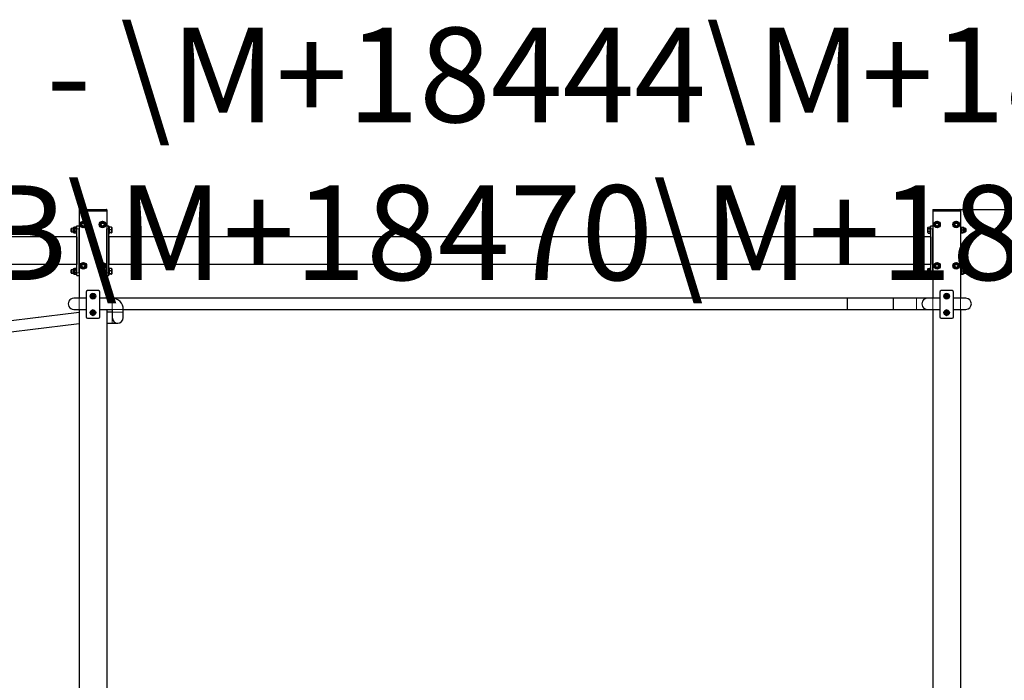
# Model space of a CAD drawing. Units: millimetres. Extents: x 428 to 21112, y 734 to 14773.
# Drawn here: x 5830 to 9405, y 12373 to 14773 of the extents above; entities that cross this region are included whole.
import ezdxf

# ---------------------------------------------------------------- set-up
doc = ezdxf.new("R2010")
doc.units = ezdxf.units.MM
doc.header["$LTSCALE"] = 50
doc.layers.add('THICK_LINE', color=7, linetype='Continuous', lineweight=25)
doc.styles.add('SLDTEXTSTYLE0', font='TXT', dxfattribs={"width": 0.605, "bigfont": 'bigfont'})
doc.styles.add('SLDTEXTSTYLE1', font='TXT', dxfattribs={"width": 0.605})
doc.dimstyles.new('SLDDIMSTYLE1', dxfattribs={"dimtxt": 282.515055, "dimasz": 250, "dimexe": 0, "dimexo": 0.0625, "dimgap": 70.628764, "dimtad": 2, "dimdec": 1, "dimrnd": 1e-09, "dimzin": 12, "dimdsep": 46, "dimtxsty": 'SLDTEXTSTYLE1', "dimsah": 1, "dimcen": 0.09, "dimadec": 0, "dimazin": 3, "dimtfac": 1, "dimtofl": 0, "dimtmove": 0, "dimatfit": 3, "dimfxl": 0, "dimfrac": 2, "dimtolj": 1, "dimtzin": 12, "dimarcsym": 0})

# ---------------------------------------------------------------- blocks, each defined once
blk = doc.blocks.new('_D_1')
at = {"layer": 'THICK_LINE', "color": 7}
for p, q in [((9239.7, 14083.8), (11120.5, 14083.8)), ((11020.5, 11070.8), (11020.5, 14083.8))]:
    blk.add_line(p, q, dxfattribs=at)
for points in [[(11020.5, 14083.8), (10970.5, 13833.8), (11070.5, 13833.8)], [(11020.5, 11070.8), (11070.5, 11320.8), (10970.5, 11320.8)]]:
    blk.add_solid(points, dxfattribs=at)
at = {"layer": 'THICK_LINE', "color": 7, "insert": (10645.4, 12223.7), "char_height": 291.04, "attachment_point": 1, "rotation": 90, "style": 'SLDTEXTSTYLE1'}
blk.add_mtext('3013', dxfattribs=at)

msp = doc.modelspace()

# ---------------------------------------------------------------- linework, layer by layer
at = {"color": 7, "linetype": 'Continuous', "lineweight": 25}
for p, q in [((6045.71, 14082.16), (6045.71, 14078.76)), ((6045.71, 14078.76), (6045.71, 13760.76)), ((6045.71, 14078.76), (6145.71, 14078.76)), ((6047.31, 14083.76), (6051.71, 14083.76)), ((6051.71, 14083.76), (6139.71, 14083.76)), ((6051.71, 14078.76), (6139.71, 14078.76)), ((6139.71, 14083.76), (6144.11, 14083.76)), ((6145.71, 14082.16), (6145.71, 14078.76)), ((6145.71, 14078.76), (6145.71, 13760.76)), ((9145.71, 14082.16), (9145.71, 14078.76)), ((9145.71, 14078.76), (9245.71, 14078.76)), ((9145.71, 14078.76), (9145.71, 13760.76)), ((9147.31, 14083.76), (9151.71, 14083.76)), ((9151.71, 14083.76), (9239.71, 14083.76)), ((9151.71, 14078.76), (9239.71, 14078.76)), ((9239.71, 14083.76), (9244.11, 14083.76)), ((9245.71, 14082.16), (9245.71, 14078.76)), ((9245.71, 14078.76), (9245.71, 13760.76)), ((6027.21, 14017.69), (6025.55, 14017.69)), ((6028.39, 14019.73), (6027.21, 14017.69)), ((6027.21, 14008.76), (6027.21, 14017.69)), ((6034.03, 14019.73), (6028.39, 14019.73)), ((6035.21, 14017.69), (6034.03, 14019.73)), ((6037.71, 14020.76), (6035.21, 14020.76)), ((6035.21, 14020.76), (6035.21, 13996.76)), ((6037.71, 14023.76), (6045.71, 14023.76)), ((6037.71, 14013.76), (6037.71, 14023.76)), ((6060.71, 14039.73), (6051.21, 14034.25)), ((6051.21, 14034.25), (6051.21, 14023.28)), ((6051.21, 14023.28), (6060.71, 14017.79)), ((6070.21, 14034.25), (6060.71, 14039.73)), ((6060.71, 14017.79), (6070.21, 14023.28)), ((6070.21, 14023.28), (6070.21, 14034.25)), ((6130.71, 14039.73), (6121.21, 14034.25)), ((6121.21, 14034.25), (6121.21, 14023.28)), ((6121.21, 14023.28), (6130.71, 14017.79)), ((6140.21, 14034.25), (6130.71, 14039.73)), ((6130.71, 14017.79), (6140.21, 14023.28)), ((6140.21, 14023.28), (6140.21, 14034.25)), ((6145.71, 14023.76), (6153.71, 14023.76)), ((6153.71, 14013.76), (6153.71, 14023.76)), ((6156.21, 14020.76), (6153.71, 14020.76)), ((6156.21, 13996.76), (6156.21, 14020.76)), ((6163.03, 14018.89), (6156.21, 14018.89)), ((6164.21, 14017.69), (6163.82, 14018.37)), ((6164.21, 14017.69), (6164.21, 14005.34)), ((9128.39, 14019.73), (9127.21, 14017.69)), ((9127.21, 14008.76), (9127.21, 14017.69)), ((9128.39, 14019.73), (9135.21, 14020.76)), ((9137.71, 14020.76), (9135.21, 14020.76)), ((9135.21, 14020.76), (9135.21, 13996.76)), ((9137.71, 14023.76), (9145.71, 14023.76)), ((9137.71, 14013.76), (9137.71, 14023.76)), ((9160.71, 14039.73), (9151.21, 14034.25)), ((9151.21, 14034.25), (9151.21, 14023.28)), ((9151.21, 14023.28), (9160.71, 14017.79)), ((9170.21, 14034.25), (9160.71, 14039.73)), ((9160.71, 14017.79), (9170.21, 14023.28)), ((9170.21, 14023.28), (9170.21, 14034.25)), ((9230.71, 14039.73), (9221.21, 14034.25)), ((9221.21, 14034.25), (9221.21, 14023.28)), ((9221.21, 14023.28), (9230.71, 14017.79)), ((9240.21, 14034.25), (9230.71, 14039.73)), ((9230.71, 14017.79), (9240.21, 14023.28)), ((9240.21, 14023.28), (9240.21, 14034.25)), ((9248.21, 14020.76), (9245.71, 14020.76)), ((9248.21, 13996.76), (9248.21, 14020.76)), ((9248.6, 14018.37), (9248.21, 14017.69)), ((9249.39, 14018.89), (9255.03, 14018.89)), ((9256.21, 14017.69), (9255.82, 14018.36)), ((9257.86, 14017.69), (9256.21, 14017.69)), ((9256.21, 14017.69), (9256.21, 14005.34)), ((6037.71, 13983.76), (3053.71, 13983.76)), ((6016.71, 14014.76), (6016.21, 14014.26)), ((6016.21, 14003.26), (6016.21, 14014.26)), ((6016.21, 14003.26), (6016.71, 14002.76)), ((6023.21, 14015.35), (6016.71, 14014.76)), ((6016.71, 14014.76), (6016.71, 14002.76)), ((6016.71, 14002.76), (6023.21, 14002.17)), ((6023.21, 14008.76), (6023.21, 14015.35)), ((6023.21, 14002.17), (6023.21, 14008.76)), ((6025.55, 13999.83), (6027.21, 13999.83)), ((6027.21, 13999.83), (6027.21, 14008.76)), ((6027.21, 13999.83), (6028.39, 13997.79)), ((6034.03, 14014.25), (6028.39, 14014.25)), ((6034.03, 14003.28), (6028.39, 14003.28)), ((6034.03, 13997.79), (6028.39, 13997.79)), ((6034.03, 13997.79), (6035.21, 13999.83)), ((6035.21, 13996.76), (6037.71, 13996.76)), ((6037.71, 13853.76), (6037.71, 14013.76)), ((6037.71, 13983.76), (6037.71, 13883.76)), ((6045.71, 13853.76), (6045.71, 14013.76)), ((6145.71, 13853.76), (6145.71, 14013.76)), ((6153.71, 13853.76), (6153.71, 14013.76)), ((6153.71, 13996.76), (6156.21, 13996.76)), ((9137.71, 13983.76), (6153.71, 13983.76)), ((6153.71, 13983.76), (6153.71, 13883.76)), ((6163.03, 14010.19), (6156.21, 14010.19)), ((6163.03, 14000.06), (6156.21, 14000.06)), ((6163.03, 13998.63), (6156.21, 13998.63)), ((6164.21, 14005.34), (6164.21, 13999.83)), ((6164.21, 13999.83), (6164.21, 13999.83)), ((9127.21, 13999.83), (9127.21, 14008.76)), ((9127.21, 13999.83), (9128.39, 13997.79)), ((9128.39, 14014.25), (9135.21, 14014.25)), ((9128.39, 14003.28), (9135.21, 14003.28)), ((9128.39, 13997.79), (9135.21, 13996.76)), ((9135.21, 13996.76), (9137.71, 13996.76)), ((9137.71, 13853.76), (9137.71, 14013.76)), ((9137.71, 13983.76), (9137.71, 13883.76)), ((9145.71, 13853.76), (9145.71, 14013.76)), ((9245.71, 13996.76), (9248.21, 13996.76)), ((9248.21, 13999.83), (9248.6, 13999.15)), ((9249.39, 14010.19), (9255.03, 14010.19)), ((9249.39, 14000.06), (9255.03, 14000.06)), ((9249.39, 13998.63), (9255.03, 13998.63)), ((9256.21, 14005.34), (9256.21, 13999.83)), ((9256.21, 13999.83), (9256.21, 13999.83)), ((9256.21, 13999.83), (9257.86, 13999.83)), ((9264.71, 14014.76), (9260.21, 14015.35)), ((9260.21, 14015.35), (9260.21, 14006.24)), ((9260.21, 14006.24), (9260.21, 14002.17)), ((9260.21, 14002.17), (9264.71, 14002.76)), ((9265.21, 14014.26), (9264.71, 14014.76)), ((9264.71, 14002.76), (9264.71, 14014.76)), ((9264.71, 14002.76), (9265.21, 14003.26)), ((9265.21, 14014.26), (9265.21, 14003.26)), ((6037.71, 13883.76), (3053.71, 13883.76)), ((6060.71, 13889.73), (6051.21, 13884.25)), ((6051.21, 13884.25), (6051.21, 13873.28)), ((6051.21, 13873.28), (6060.71, 13867.79)), ((6070.21, 13884.25), (6060.71, 13889.73)), ((6060.71, 13867.79), (6070.21, 13873.28)), ((6070.21, 13873.28), (6070.21, 13884.25)), ((6130.71, 13889.73), (6121.21, 13884.25)), ((6121.21, 13884.25), (6121.21, 13873.28)), ((6121.21, 13873.28), (6130.71, 13867.79)), ((6140.21, 13884.25), (6130.71, 13889.73)), ((6130.71, 13867.79), (6140.21, 13873.28)), ((6140.21, 13873.28), (6140.21, 13884.25)), ((9137.71, 13883.76), (6153.71, 13883.76)), ((9160.71, 13889.73), (9151.21, 13884.25)), ((9151.21, 13884.25), (9151.21, 13873.28)), ((9151.21, 13873.28), (9160.71, 13867.79)), ((9170.21, 13884.25), (9160.71, 13889.73)), ((9160.71, 13867.79), (9170.21, 13873.28)), ((9170.21, 13873.28), (9170.21, 13884.25)), ((9230.71, 13889.73), (9221.21, 13884.25)), ((9221.21, 13884.25), (9221.21, 13873.28)), ((9221.21, 13873.28), (9230.71, 13867.79)), ((9240.21, 13884.25), (9230.71, 13889.73)), ((9230.71, 13867.79), (9240.21, 13873.28)), ((9240.21, 13873.28), (9240.21, 13884.25)), ((6016.71, 13864.76), (6016.21, 13864.26)), ((6016.21, 13853.26), (6016.21, 13864.26)), ((6016.21, 13853.26), (6016.71, 13852.76)), ((6023.21, 13865.35), (6016.71, 13864.76)), ((6016.71, 13864.76), (6016.71, 13852.76)), ((6016.71, 13852.76), (6023.21, 13852.17)), ((6023.21, 13858.76), (6023.21, 13865.35)), ((6023.21, 13852.17), (6023.21, 13858.76)), ((6027.21, 13867.69), (6025.55, 13867.69)), ((6025.55, 13849.83), (6027.21, 13849.83)), ((6028.39, 13869.73), (6027.21, 13867.69)), ((6027.21, 13858.76), (6027.21, 13867.69)), ((6027.21, 13849.83), (6027.21, 13858.76)), ((6027.21, 13849.83), (6028.39, 13847.79)), ((6034.03, 13869.73), (6028.39, 13869.73)), ((6034.03, 13864.25), (6028.39, 13864.25)), ((6034.03, 13853.28), (6028.39, 13853.28)), ((6034.03, 13847.79), (6028.39, 13847.79)), ((6035.21, 13867.69), (6034.03, 13869.73)), ((6034.03, 13847.79), (6035.21, 13849.83)), ((6037.71, 13870.76), (6035.21, 13870.76)), ((6035.21, 13870.76), (6035.21, 13846.76)), ((6035.21, 13846.76), (6037.71, 13846.76)), ((6037.71, 13843.76), (6037.71, 13853.76)), ((6037.71, 13843.76), (6045.71, 13843.76)), ((6145.71, 13843.76), (6153.71, 13843.76)), ((6156.21, 13870.76), (6153.71, 13870.76)), ((6153.71, 13843.76), (6153.71, 13853.76)), ((6153.71, 13846.76), (6156.21, 13846.76)), ((6156.21, 13846.76), (6156.21, 13870.76)), ((6163.03, 13868.89), (6156.21, 13868.89)), ((6163.03, 13860.19), (6156.21, 13860.19)), ((6163.03, 13850.06), (6156.21, 13850.06)), ((6163.03, 13848.63), (6156.21, 13848.63)), ((6164.21, 13867.69), (6163.82, 13868.37)), ((6164.21, 13867.69), (6164.21, 13855.34)), ((6164.21, 13855.34), (6164.21, 13849.83)), ((6164.21, 13849.83), (6164.21, 13849.83)), ((9128.39, 13869.73), (9127.21, 13867.69)), ((9127.21, 13858.76), (9127.21, 13867.69)), ((9127.21, 13849.83), (9127.21, 13858.76)), ((9127.21, 13849.83), (9128.39, 13847.79)), ((9128.39, 13869.73), (9135.21, 13869.73)), ((9128.39, 13864.25), (9135.21, 13864.25)), ((9128.39, 13853.28), (9135.21, 13853.28)), ((9128.39, 13847.79), (9135.21, 13847.79)), ((9137.71, 13870.76), (9135.21, 13870.76)), ((9135.21, 13870.76), (9135.21, 13846.76)), ((9135.21, 13846.76), (9137.71, 13846.76)), ((9137.71, 13843.76), (9137.71, 13853.76)), ((9137.71, 13843.76), (9145.71, 13843.76)), ((9248.21, 13870.76), (9245.71, 13870.76)), ((9245.71, 13846.76), (9248.21, 13846.76)), ((9248.21, 13846.76), (9248.21, 13870.76)), ((9248.6, 13868.37), (9248.21, 13867.69)), ((9248.21, 13849.83), (9248.6, 13849.15)), ((9249.39, 13868.89), (9255.03, 13868.89)), ((9249.39, 13860.19), (9255.03, 13860.19)), ((9249.39, 13850.06), (9255.03, 13850.06)), ((9249.39, 13848.63), (9255.03, 13848.63)), ((9256.21, 13867.69), (9255.82, 13868.36)), ((9257.86, 13867.69), (9256.21, 13867.69)), ((9256.21, 13867.69), (9256.21, 13855.34)), ((9256.21, 13855.34), (9256.21, 13849.83)), ((9256.21, 13849.83), (9256.21, 13849.83)), ((9256.21, 13849.83), (9257.86, 13849.83)), ((9264.71, 13864.76), (9260.21, 13865.35)), ((9260.21, 13865.35), (9260.21, 13856.24)), ((9260.21, 13856.24), (9260.21, 13852.17)), ((9260.21, 13852.17), (9264.71, 13852.76)), ((9265.21, 13864.26), (9264.71, 13864.76)), ((9264.71, 13852.76), (9264.71, 13864.76)), ((9264.71, 13852.76), (9265.21, 13853.26)), ((9265.21, 13864.26), (9265.21, 13853.26)), ((6070.71, 13783.76), (6070.71, 13693.76)), ((6115.71, 13788.76), (6075.71, 13788.76)), ((6095.71, 13778.58), (6087.21, 13773.67)), ((6087.21, 13773.67), (6087.21, 13763.85)), ((6104.21, 13773.67), (6095.71, 13778.58)), ((6104.21, 13763.85), (6104.21, 13773.67)), ((6120.71, 13693.76), (6120.71, 13783.76)), ((9170.71, 13783.76), (9170.71, 13693.76)), ((9215.71, 13788.76), (9175.71, 13788.76)), ((9195.71, 13778.58), (9187.21, 13773.67)), ((9187.21, 13773.67), (9187.21, 13763.85)), ((9204.21, 13773.67), (9195.71, 13778.58)), ((9204.21, 13763.85), (9204.21, 13773.67)), ((9220.71, 13693.76), (9220.71, 13783.76)), ((6045.71, 13760.76), (6025.71, 13760.76)), ((6070.71, 13760.76), (6045.71, 13760.76)), ((6087.21, 13763.85), (6095.71, 13758.95)), ((6095.71, 13758.95), (6104.21, 13763.85)), ((6165.71, 13760.76), (6120.71, 13760.76)), ((8835.71, 13761.76), (6165.71, 13760.76)), ((9002.71, 13761.76), (8835.71, 13761.76)), ((8835.71, 13746.8), (8835.71, 13761.76)), ((8835.71, 13719.76), (8835.71, 13746.8)), ((9085.71, 13760.76), (9002.71, 13761.76)), ((9002.71, 13746.8), (9002.71, 13761.76)), ((9002.71, 13719.76), (9002.71, 13746.8)), ((9125.71, 13760.76), (9085.71, 13760.76)), ((9145.71, 13760.76), (9125.71, 13760.76)), ((9170.71, 13760.76), (9145.71, 13760.76)), ((9187.21, 13763.85), (9195.71, 13758.95)), ((9195.71, 13758.95), (9204.21, 13763.85)), ((9245.71, 13760.76), (9220.71, 13760.76)), ((9265.71, 13760.76), (9245.71, 13760.76)), ((6045.71, 13709.04), (3045.71, 13343.95)), ((6025.71, 13720.76), (6045.71, 13720.76)), ((6045.71, 13720.76), (6070.71, 13720.76)), ((6045.71, 13720.76), (6045.71, 12080.76)), ((6095.71, 13718.58), (6087.21, 13713.67)), ((6087.21, 13713.67), (6087.21, 13703.85)), ((6087.21, 13703.85), (6095.71, 13698.95)), ((6104.21, 13713.67), (6095.71, 13718.58)), ((6095.71, 13698.95), (6104.21, 13703.85)), ((6104.21, 13703.85), (6104.21, 13713.67)), ((6120.71, 13720.76), (6165.71, 13720.76)), ((6145.71, 13720.76), (6145.71, 12080.76)), ((6165.71, 13710.76), (6145.71, 13710.76)), ((6165.71, 13720.76), (6165.71, 13710.76)), ((6165.71, 13710.76), (6165.71, 13690.76)), ((6205.71, 13710.76), (6205.71, 13720.76)), ((6205.71, 13720.76), (8835.71, 13719.76)), ((6205.71, 13690.76), (6205.71, 13710.76)), ((8835.71, 13719.76), (9002.71, 13719.76)), ((9002.71, 13719.76), (9085.71, 13720.76)), ((9085.71, 13720.76), (9125.71, 13720.76)), ((9125.71, 13720.76), (9145.71, 13720.76)), ((9145.71, 13720.76), (9170.71, 13720.76)), ((9145.71, 13720.76), (9145.71, 12080.76)), ((9195.71, 13718.58), (9187.21, 13713.67)), ((9187.21, 13713.67), (9187.21, 13703.85)), ((9187.21, 13703.85), (9195.71, 13698.95)), ((9204.21, 13713.67), (9195.71, 13718.58)), ((9195.71, 13698.95), (9204.21, 13703.85)), ((9204.21, 13703.85), (9204.21, 13713.67)), ((9220.71, 13720.76), (9245.71, 13720.76)), ((9245.71, 13720.76), (9265.71, 13720.76)), ((9245.71, 13720.76), (9245.71, 12080.76)), ((3333.67, 13338.69), (6045.71, 13668.74)), ((6075.71, 13688.76), (6115.71, 13688.76)), ((6145.71, 13670.76), (6165.71, 13670.76)), ((6165.71, 13670.76), (6185.71, 13670.76)), ((9175.71, 13688.76), (9215.71, 13688.76))]:
    msp.add_line(p, q, dxfattribs=at)
at = {"color": 8, "linetype": 'Continuous', "lineweight": 18}
for p, q in [((6051.71, 14082.16), (6045.71, 14082.16)), ((6051.71, 14083.76), (6051.71, 14082.16)), ((6139.71, 14082.16), (6051.71, 14082.16)), ((6051.71, 14082.16), (6051.71, 14078.76)), ((6139.71, 14083.76), (6139.71, 14082.16)), ((6139.71, 14082.16), (6139.71, 14078.76)), ((6145.71, 14082.16), (6139.71, 14082.16)), ((9151.71, 14082.16), (9145.71, 14082.16)), ((9151.71, 14083.76), (9151.71, 14082.16)), ((9239.71, 14082.16), (9151.71, 14082.16)), ((9151.71, 14082.16), (9151.71, 14078.76)), ((9239.71, 14083.76), (9239.71, 14082.16)), ((9239.71, 14082.16), (9239.71, 14078.76)), ((9245.71, 14082.16), (9239.71, 14082.16)), ((6025.55, 14017.69), (6025.55, 14008.76)), ((9257.86, 14005.34), (9257.86, 14017.69)), ((6025.55, 14008.76), (6025.55, 13999.83)), ((6037.71, 14013.76), (6045.71, 14013.76)), ((6145.71, 14013.76), (6153.71, 14013.76)), ((9137.71, 14013.76), (9145.71, 14013.76)), ((9257.86, 13999.83), (9257.86, 14005.34)), ((6025.55, 13867.69), (6025.55, 13858.76)), ((6025.55, 13858.76), (6025.55, 13849.83)), ((6037.71, 13853.76), (6045.71, 13853.76)), ((6145.71, 13853.76), (6153.71, 13853.76)), ((9137.71, 13853.76), (9145.71, 13853.76)), ((9257.86, 13855.34), (9257.86, 13867.69)), ((9257.86, 13849.83), (9257.86, 13855.34)), ((6045.71, 13760.76), (6045.71, 13720.76)), ((6165.71, 13760.76), (6165.71, 13720.76)), ((9085.71, 13760.76), (9085.71, 13720.76)), ((9145.71, 13760.76), (9145.71, 13720.76)), ((9245.71, 13760.76), (9245.71, 13720.76)), ((6205.71, 13720.76), (6165.71, 13720.76)), ((6205.71, 13710.76), (6165.71, 13710.76)), ((6165.71, 13670.76), (6165.71, 13690.76))]:
    msp.add_line(p, q, dxfattribs=at)
at = {"color": 7, "linetype": 'Continuous', "lineweight": 25, "flags": 128}
for points in [[(6163.03, 14018.89), (6163.68, 14018.52), (6163.82, 14018.37)], [(9249.39, 14018.89), (9248.74, 14018.52), (9248.6, 14018.37)], [(9255.82, 14018.36), (9255.62, 14018.56), (9255.03, 14018.89)], [(6163.03, 13998.63), (6163.68, 13999), (6163.87, 13999.39), (6163.62, 13999.72), (6163.03, 14000.06)], [(9249.39, 13998.63), (9248.74, 13999), (9248.54, 13999.39), (9248.79, 13999.72), (9249.39, 14000.06)], [(9255.03, 14000.06), (9255.68, 13999.68), (9255.87, 13999.29), (9255.62, 13998.96), (9255.03, 13998.63)], [(6163.03, 13868.89), (6163.68, 13868.52), (6163.82, 13868.37)], [(6163.03, 13848.63), (6163.68, 13849), (6163.87, 13849.39), (6163.62, 13849.72), (6163.03, 13850.06)], [(9249.39, 13848.63), (9248.74, 13849), (9248.54, 13849.39), (9248.79, 13849.72), (9249.39, 13850.06)], [(9249.39, 13868.89), (9248.74, 13868.52), (9248.6, 13868.37)], [(9255.82, 13868.36), (9255.62, 13868.56), (9255.03, 13868.89)], [(9255.03, 13850.06), (9255.68, 13849.68), (9255.87, 13849.29), (9255.62, 13848.96), (9255.03, 13848.63)]]:
    msp.add_lwpolyline(points, dxfattribs=at)
at = {"color": 7, "linetype": 'Continuous', "lineweight": 25}
for centre, radius in [((6060.71, 14028.76), 12), ((6060.71, 14028.76), 8.93), ((6060.71, 14028.76), 6), ((6060.71, 14028.76), 5.5), ((6130.71, 14028.76), 12), ((6130.71, 14028.76), 8.93), ((6130.71, 14028.76), 6), ((6130.71, 14028.76), 5.5), ((9160.71, 14028.76), 12), ((9160.71, 14028.76), 8.93), ((9160.71, 14028.76), 6), ((9160.71, 14028.76), 5.5), ((9230.71, 14028.76), 12), ((9230.71, 14028.76), 8.93), ((9230.71, 14028.76), 6), ((9230.71, 14028.76), 5.5), ((6060.71, 13878.76), 12), ((6060.71, 13878.76), 8.93), ((6060.71, 13878.76), 6), ((6060.71, 13878.76), 5.5), ((6130.71, 13878.76), 12), ((6130.71, 13878.76), 8.93), ((6130.71, 13878.76), 6), ((6130.71, 13878.76), 5.5), ((9160.71, 13878.76), 12), ((9160.71, 13878.76), 8.93), ((9160.71, 13878.76), 6), ((9160.71, 13878.76), 5.5), ((9230.71, 13878.76), 12), ((9230.71, 13878.76), 8.93), ((9230.71, 13878.76), 6), ((9230.71, 13878.76), 5.5), ((6095.71, 13768.76), 10), ((6095.71, 13768.76), 7.99), ((6095.71, 13768.76), 5), ((6095.71, 13768.76), 3), ((9195.71, 13768.76), 10), ((9195.71, 13768.76), 7.99), ((9195.71, 13768.76), 5), ((9195.71, 13768.76), 3), ((6095.71, 13708.76), 10), ((6095.71, 13708.76), 7.99), ((6095.71, 13708.76), 5), ((6095.71, 13708.76), 3), ((9195.71, 13708.76), 10), ((9195.71, 13708.76), 7.99), ((9195.71, 13708.76), 5), ((9195.71, 13708.76), 3)]:
    msp.add_circle(centre, radius, dxfattribs=at)
at = {"color": 8, "linetype": 'Continuous', "lineweight": 18}
for centre, radius in [((6060.71, 14028.76), 6.59), ((6130.71, 14028.76), 6.59), ((9160.71, 14028.76), 6.59), ((9230.71, 14028.76), 6.59), ((6060.71, 13878.76), 6.59), ((6130.71, 13878.76), 6.59), ((9160.71, 13878.76), 6.59), ((9230.71, 13878.76), 6.59), ((6095.71, 13768.76), 5.6), ((9195.71, 13768.76), 5.6), ((6095.71, 13708.76), 5.6), ((9195.71, 13708.76), 5.6)]:
    msp.add_circle(centre, radius, dxfattribs=at)
at = {"color": 7, "linetype": 'Continuous', "lineweight": 25}
for centre, radius, start, end in [((6047.31, 14082.16), 1.6, 90, 180), ((6144.11, 14082.16), 1.6, 360, 90), ((9147.31, 14082.16), 1.6, 90, 180), ((9244.11, 14082.16), 1.6, 360, 90), ((6025.55, 14015.35), 2.34, 90, 180), ((6032.53, 14016.99), 4.97, 146.49907, 213.50093), ((6029.89, 14016.99), 4.97, 326.49907, 33.50093), ((6152.07, 14014.54), 11.8, 338.34711, 21.65289), ((9132.53, 14016.99), 4.97, 146.49907, 213.50093), ((9260.35, 14014.54), 11.8, 158.34711, 201.65289), ((9244.07, 14014.54), 11.8, 338.34711, 21.65289), ((9257.86, 14015.35), 2.34, 0, 90), ((6025.55, 14002.17), 2.34, 180, 270), ((6046.14, 14008.76), 18.58, 162.8309, 197.1691), ((6032.53, 14000.53), 4.97, 146.49907, 213.50093), ((6016.28, 14008.76), 18.58, 342.82834, 17.17166), ((6029.89, 14000.53), 4.97, 326.49907, 33.50093), ((6147.95, 14005.12), 15.9, 341.42483, 18.57517), ((9146.11, 14008.76), 18.55, 162.80467, 197.19533), ((9132.53, 14000.53), 4.97, 146.49907, 213.50093), ((9264.49, 14005.12), 15.93, 161.4513, 198.5487), ((9239.93, 14005.12), 15.93, 341.45417, 18.54583), ((9257.86, 14002.17), 2.34, 270, 360), ((6025.55, 13865.35), 2.34, 90, 180), ((6025.55, 13852.17), 2.34, 180, 270), ((6032.53, 13866.99), 4.97, 146.49907, 213.50093), ((6046.14, 13858.76), 18.58, 162.8309, 197.1691), ((6032.53, 13850.53), 4.97, 146.49907, 213.50093), ((6029.89, 13866.99), 4.97, 326.49907, 33.50093), ((6016.28, 13858.76), 18.58, 342.82834, 17.17166), ((6029.89, 13850.53), 4.97, 326.49907, 33.50093), ((6152.07, 13864.54), 11.8, 338.34711, 21.65289), ((6147.95, 13855.12), 15.9, 341.42483, 18.57517), ((9132.53, 13866.99), 4.97, 146.49907, 213.50093), ((9146.11, 13858.76), 18.55, 162.80467, 197.19533), ((9132.53, 13850.53), 4.97, 146.49907, 213.50093), ((9260.35, 13864.54), 11.8, 158.34711, 201.65289), ((9264.49, 13855.12), 15.93, 161.4513, 198.5487), ((9244.07, 13864.54), 11.8, 338.34711, 21.65289), ((9239.93, 13855.12), 15.93, 341.45417, 18.54583), ((9257.86, 13865.35), 2.34, 0, 90), ((9257.86, 13852.17), 2.34, 270, 360), ((6075.71, 13783.76), 5, 90, 180), ((6115.71, 13783.76), 5, 0, 90), ((9175.71, 13783.76), 5, 90, 180), ((9215.71, 13783.76), 5, 0, 90), ((6025.71, 13740.76), 20, 89.99998, 270.00002), ((6165.71, 13720.76), 40, 0, 90), ((9125.71, 13740.76), 20, 89.99998, 270.00002), ((9265.71, 13740.76), 20, 270.00002, 89.99998), ((6075.71, 13693.76), 5, 180, 270), ((6115.71, 13693.76), 5, 270, 360), ((6185.71, 13690.76), 20, 180, 0), ((9175.71, 13693.76), 5, 180, 270), ((9215.71, 13693.76), 5, 270, 0)]:
    msp.add_arc(centre, radius, start, end, dxfattribs=at)

# ---------------------------------------------------------------- texts
at = {"layer": 'THICK_LINE', "color": 7, "insert": (3826.29, 14744.52), "char_height": 343.95833, "attachment_point": 1, "style": 'SLDTEXTSTYLE0'}
msp.add_mtext('KF907.13 - \\M+18444\\M+18480\\M+18482\\M+18480\\M+18477\\M+1847B\\M+18470 \\M+1847B\\M+18470\\M+1847E\\M+18470\\M+18484\\M+1847E\\M+18470\\M+18491', dxfattribs=at)

# ---------------------------------------------------------------- dimensions: what is measured, and where the dimension line sits
at = {"layer": 'THICK_LINE', "color": 7}
dim = msp.add_linear_dim(base=(11020.53, 14083.76), p1=(11079.78, 11070.76), p2=(9239.71, 14083.76), angle=90, dimstyle='SLDDIMSTYLE1', dxfattribs=at)
dim.commit()
dim.dimension.update_dxf_attribs({"geometry": '_D_1', "text_midpoint": (11020.53, 12577.26), "dimtype": 160})

doc.saveas('drawing.dxf')
